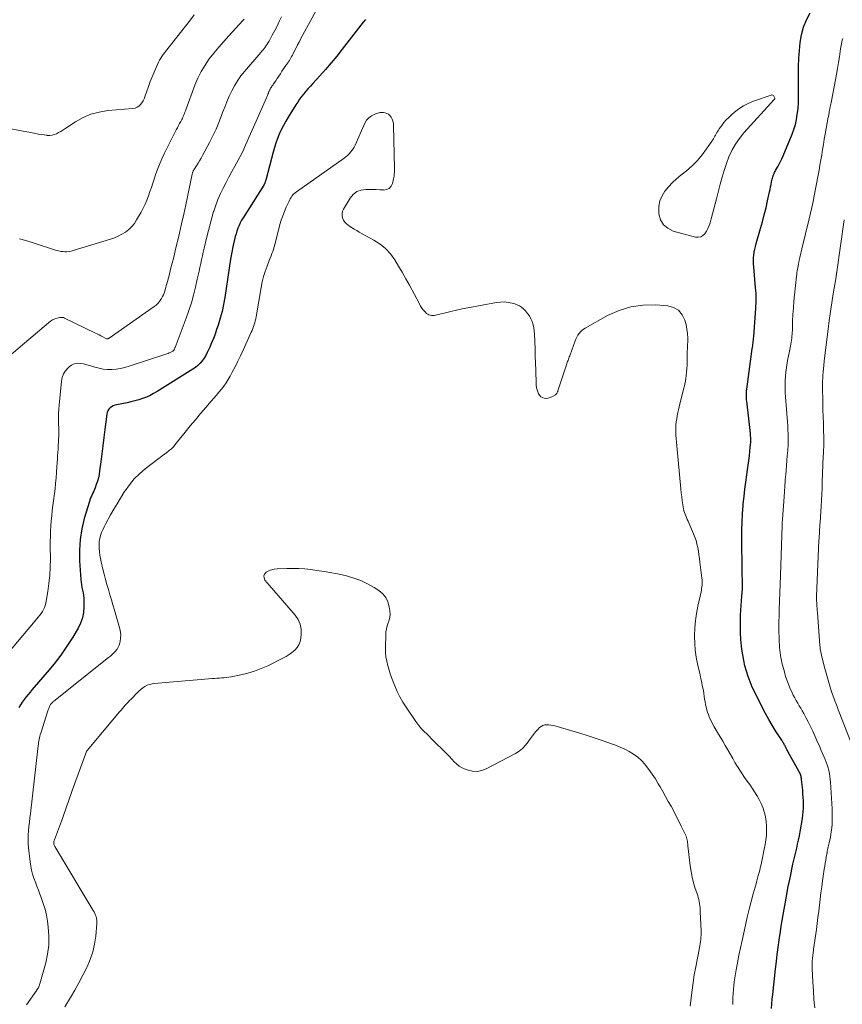
# Model space of a CAD drawing. Units: feet. Extents: x 1924998 to 1930052, y 515000 to 520000.
# Drawn here: x 1926155 to 1926328, y 516675 to 516882 of the extents above; entities that cross this region are included whole.
import ezdxf

# ---------------------------------------------------------------- set-up
doc = ezdxf.new("R2010")
doc.units = ezdxf.units.FT
doc.header["$LTSCALE"] = 100
doc.header["$MEASUREMENT"] = 0
doc.layers.add('CONTOUR INDEX', color=32, linetype='Continuous', lineweight=25)
doc.layers.add('CONTOUR INTERMEDIATE', color=40, linetype='Continuous', lineweight=15)

msp = doc.modelspace()

# ---------------------------------------------------------------- linework, layer by layer
at = {"layer": 'CONTOUR INDEX', "elevation": 700, "flags": 128}
for points in [[(1926227.66, 516882.55), (1926227.16, 516881.93), (1926226.66, 516881.3), (1926226.16, 516880.67), (1926225.67, 516880.04), (1926222.74, 516876.25), (1926221.6, 516874.82), (1926220.45, 516873.41), (1926219.25, 516872.03), (1926218.04, 516870.67), (1926216.55, 516869.04), (1926216.07, 516868.5), (1926215.59, 516867.97), (1926215.13, 516867.42), (1926214.67, 516866.87), (1926214.23, 516866.31), (1926213.8, 516865.73), (1926213.4, 516865.14), (1926213.01, 516864.54), (1926211.41, 516861.97), (1926210.9, 516861.1), (1926210.41, 516860.22), (1926209.96, 516859.32), (1926209.54, 516858.41), (1926209.16, 516857.48), (1926208.81, 516856.53), (1926208.5, 516855.58), (1926208.22, 516854.61), (1926206.67, 516848.69), (1926206.64, 516848.59), (1926206.61, 516848.48), (1926206.58, 516848.37), (1926206.55, 516848.27), (1926206.52, 516848.18), (1926206.5, 516848.12), (1926206.48, 516848.06), (1926206.46, 516848), (1926206.43, 516847.94), (1926206.42, 516847.92), (1926206.38, 516847.85), (1926206.34, 516847.78), (1926206.31, 516847.72), (1926206.27, 516847.65), (1926201.92, 516840.8), (1926201.61, 516840.27), (1926201.32, 516839.73), (1926201.06, 516839.17), (1926200.83, 516838.6), (1926200.63, 516838.02), (1926200.45, 516837.43), (1926200.28, 516836.84), (1926200.13, 516836.24), (1926199.84, 516835.05), (1926199.76, 516834.68), (1926199.68, 516834.31), (1926199.6, 516833.94), (1926199.53, 516833.56), (1926199.46, 516833.19), (1926199.39, 516832.82), (1926199.33, 516832.44), (1926199.27, 516832.07), (1926198.07, 516824.02), (1926197.81, 516822.55), (1926197.5, 516821.1), (1926197.11, 516819.66), (1926196.67, 516818.24), (1926196.34, 516817.27), (1926196.02, 516816.34), (1926195.67, 516815.42), (1926195.31, 516814.51), (1926194.93, 516813.61), (1926194.68, 516813.05), (1926194.39, 516812.44), (1926194.07, 516811.85), (1926193.71, 516811.28), (1926193.32, 516810.73), (1926192.89, 516810.22), (1926192.42, 516809.74), (1926191.9, 516809.32), (1926191.35, 516808.93), (1926183.84, 516804.26), (1926183.1, 516803.84), (1926182.35, 516803.45), (1926181.58, 516803.1), (1926180.78, 516802.8), (1926179.98, 516802.53), (1926179.16, 516802.29), (1926178.34, 516802.09), (1926177.51, 516801.9), (1926175.28, 516801.47), (1926174.92, 516801.36), (1926174.57, 516801.22), (1926174.24, 516801.03), (1926173.94, 516800.8), (1926173.69, 516800.52), (1926173.48, 516800.22), (1926173.35, 516799.88), (1926173.26, 516799.51), (1926172.86, 516796.26), (1926172.64, 516794.56), (1926172.43, 516792.86), (1926172.22, 516791.16), (1926172, 516789.47), (1926171.75, 516787.55), (1926171.64, 516786.81), (1926171.48, 516786.09), (1926171.28, 516785.38), (1926171.05, 516784.67), (1926170.81, 516784.01), (1926170.66, 516783.65), (1926170.51, 516783.28), (1926170.35, 516782.93), (1926170.18, 516782.57), (1926170.01, 516782.22), (1926169.85, 516781.86), (1926169.72, 516781.49), (1926169.6, 516781.12), (1926168.52, 516777.53), (1926168, 516775.34), (1926167.63, 516773.13), (1926167.51, 516770.9), (1926167.54, 516768.65), (1926167.81, 516764.72), (1926167.86, 516764.15), (1926167.94, 516763.59), (1926168.04, 516763.02), (1926168.16, 516762.46), (1926168.27, 516761.9), (1926168.36, 516761.34), (1926168.41, 516760.77), (1926168.43, 516760.2), (1926168.44, 516758.95), (1926168.35, 516757.78), (1926168.14, 516756.64), (1926167.75, 516755.55), (1926167.23, 516754.5), (1926166.11, 516752.61), (1926164.88, 516750.68), (1926163.59, 516748.79), (1926162.2, 516746.97), (1926160.74, 516745.2), (1926158.02, 516742.07), (1926157.58, 516741.56), (1926157.15, 516741.04), (1926156.72, 516740.52), (1926156.3, 516739.99), (1926155.9, 516739.46), (1926155.49, 516738.92), (1926155.11, 516738.37), (1926154.73, 516737.81)], [(1926313, 516674.45), (1926313.1, 516675.42), (1926313.2, 516676.39), (1926313.31, 516677.37), (1926313.91, 516682.83), (1926314.08, 516684.32), (1926314.26, 516685.82), (1926314.45, 516687.31), (1926314.65, 516688.8), (1926314.73, 516689.4), (1926314.9, 516690.59), (1926315.07, 516691.78), (1926315.26, 516692.96), (1926315.46, 516694.15), (1926315.67, 516695.33), (1926315.88, 516696.51), (1926316.1, 516697.69), (1926316.33, 516698.87), (1926316.34, 516698.93), (1926316.57, 516700.14), (1926316.82, 516701.35), (1926317.07, 516702.55), (1926317.33, 516703.76), (1926317.55, 516704.81), (1926317.74, 516705.66), (1926317.93, 516706.51), (1926318.13, 516707.36), (1926318.34, 516708.2), (1926318.53, 516709.05), (1926318.72, 516709.9), (1926318.89, 516710.76), (1926319.04, 516711.61), (1926319.52, 516714.41), (1926319.63, 516715.15), (1926319.71, 516715.89), (1926319.75, 516716.63), (1926319.76, 516717.38), (1926319.74, 516718.12), (1926319.7, 516718.87), (1926319.65, 516719.61), (1926319.59, 516720.36), (1926319.36, 516722.64), (1926319.33, 516722.85), (1926319.3, 516723.06), (1926319.25, 516723.26), (1926319.19, 516723.47), (1926319.13, 516723.67), (1926319.05, 516723.87), (1926318.96, 516724.06), (1926318.86, 516724.25), (1926316.5, 516728.53), (1926316.38, 516728.75), (1926316.26, 516728.97), (1926316.14, 516729.19), (1926316.03, 516729.41), (1926315.98, 516729.51), (1926315.89, 516729.69), (1926315.8, 516729.86), (1926315.7, 516730.03), (1926315.61, 516730.21), (1926315.51, 516730.38), (1926315.41, 516730.55), (1926315.31, 516730.71), (1926315.2, 516730.88), (1926313.91, 516732.89), (1926313.18, 516734.08), (1926312.47, 516735.27), (1926311.8, 516736.49), (1926311.15, 516737.72), (1926309.5, 516741.01), (1926309, 516742.08), (1926308.53, 516743.17), (1926308.13, 516744.28), (1926307.76, 516745.4), (1926307.46, 516746.55), (1926307.19, 516747.7), (1926306.99, 516748.86), (1926306.82, 516750.03), (1926306.75, 516750.67), (1926306.61, 516752.09), (1926306.52, 516753.52), (1926306.5, 516754.95), (1926306.51, 516756.38), (1926306.54, 516757.27), (1926306.59, 516758.26), (1926306.64, 516759.24), (1926306.71, 516760.23), (1926306.79, 516761.21), (1926306.93, 516762.73), (1926306.95, 516762.95), (1926306.96, 516763.18), (1926306.97, 516763.41), (1926306.97, 516763.64), (1926306.97, 516763.87), (1926306.96, 516764.1), (1926306.95, 516764.32), (1926306.94, 516764.55), (1926306.91, 516764.93), (1926306.89, 516765.34), (1926306.87, 516765.76), (1926306.86, 516766.17), (1926306.85, 516766.59), (1926306.78, 516773.36), (1926306.79, 516775.08), (1926306.84, 516776.81), (1926306.94, 516778.53), (1926307.07, 516780.25), (1926307.11, 516780.63), (1926307.27, 516782.15), (1926307.44, 516783.68), (1926307.64, 516785.19), (1926307.85, 516786.71), (1926308.01, 516787.76), (1926308.15, 516788.75), (1926308.28, 516789.75), (1926308.4, 516790.74), (1926308.5, 516791.74), (1926308.64, 516793.18), (1926308.66, 516793.46), (1926308.67, 516793.74), (1926308.68, 516794.03), (1926308.67, 516794.31), (1926308.66, 516794.59), (1926308.64, 516794.87), (1926308.62, 516795.15), (1926308.59, 516795.43), (1926307.83, 516802.22), (1926307.8, 516802.53), (1926307.78, 516802.85), (1926307.77, 516803.16), (1926307.76, 516803.47), (1926307.77, 516803.78), (1926307.79, 516804.1), (1926307.81, 516804.41), (1926307.85, 516804.72), (1926309, 516813.25), (1926309.04, 516813.56), (1926309.08, 516813.88), (1926309.12, 516814.19), (1926309.17, 516814.51), (1926309.2, 516814.82), (1926309.24, 516815.14), (1926309.27, 516815.45), (1926309.29, 516815.77), (1926309.67, 516820.79), (1926309.69, 516821.11), (1926309.71, 516821.43), (1926309.73, 516821.74), (1926309.75, 516822.06), (1926309.77, 516822.37), (1926309.79, 516822.69), (1926309.8, 516823.01), (1926309.8, 516823.32), (1926309.8, 516823.82), (1926309.79, 516824.38), (1926309.78, 516824.94), (1926309.74, 516825.51), (1926309.7, 516826.07), (1926309.31, 516830.49), (1926309.27, 516831.11), (1926309.26, 516831.73), (1926309.28, 516832.35), (1926309.33, 516832.96), (1926309.42, 516833.58), (1926309.52, 516834.19), (1926309.66, 516834.79), (1926309.82, 516835.39), (1926310.73, 516838.53), (1926311.14, 516839.97), (1926311.52, 516841.43), (1926311.88, 516842.89), (1926312.21, 516844.36), (1926312.62, 516846.25), (1926312.74, 516846.78), (1926312.85, 516847.3), (1926312.95, 516847.83), (1926313.06, 516848.35), (1926313.17, 516848.91), (1926313.22, 516849.15), (1926313.29, 516849.4), (1926313.37, 516849.64), (1926313.46, 516849.87), (1926313.56, 516850.1), (1926313.67, 516850.33), (1926313.79, 516850.55), (1926313.91, 516850.78), (1926314.32, 516851.47), (1926314.64, 516852.05), (1926314.94, 516852.63), (1926315.22, 516853.22), (1926315.49, 516853.83), (1926317.37, 516858.39), (1926317.74, 516859.4), (1926318.05, 516860.41), (1926318.28, 516861.46), (1926318.45, 516862.51), (1926318.61, 516863.76), (1926318.65, 516864.2), (1926318.69, 516864.65), (1926318.7, 516865.09), (1926318.7, 516865.54), (1926318.7, 516865.98), (1926318.69, 516866.43), (1926318.69, 516866.88), (1926318.69, 516867.33), (1926318.7, 516870.94), (1926318.73, 516872.62), (1926318.8, 516874.31), (1926318.91, 516875.99), (1926319.06, 516877.67), (1926319.35, 516879.31), (1926319.77, 516880.91), (1926320.39, 516882.44), (1926321.15, 516883.92)]]:
    msp.add_lwpolyline(points, dxfattribs=at)
at = {"layer": 'CONTOUR INTERMEDIATE', "flags": 128}
for points, elevation in [([(1926217.28, 516884.43), (1926214.02, 516878.39), (1926213.7, 516877.78), (1926213.38, 516877.17), (1926213.07, 516876.56), (1926212.76, 516875.95), (1926212.43, 516875.3), (1926212.28, 516875.01), (1926212.13, 516874.73), (1926211.97, 516874.45), (1926211.81, 516874.18), (1926211.65, 516873.91), (1926211.56, 516873.77), (1926211.47, 516873.63), (1926211.38, 516873.49), (1926211.28, 516873.36), (1926211.18, 516873.22), (1926211.09, 516873.09), (1926210.99, 516872.95), (1926210.9, 516872.81), (1926210.1, 516871.62), (1926209.76, 516871.12), (1926209.43, 516870.62), (1926209.1, 516870.13), (1926208.77, 516869.63), (1926208.34, 516868.98), (1926208.23, 516868.8), (1926208.11, 516868.63), (1926207.99, 516868.46), (1926207.88, 516868.29), (1926207.77, 516868.14), (1926207.7, 516868.05), (1926207.64, 516867.95), (1926207.59, 516867.85), (1926207.54, 516867.75), (1926207.49, 516867.65), (1926207.45, 516867.55), (1926207.4, 516867.44), (1926207.36, 516867.34), (1926207.24, 516867.04), (1926207.14, 516866.78), (1926207.04, 516866.53), (1926206.93, 516866.27), (1926206.82, 516866.02), (1926203.83, 516859.26), (1926203.48, 516858.46), (1926203.13, 516857.66), (1926202.78, 516856.86), (1926202.43, 516856.05), (1926202.08, 516855.25), (1926201.7, 516854.46), (1926201.3, 516853.68), (1926200.89, 516852.91), (1926200.21, 516851.69), (1926199.58, 516850.53), (1926198.95, 516849.38), (1926198.33, 516848.22), (1926197.72, 516847.06), (1926197.14, 516845.88), (1926196.61, 516844.68), (1926196.16, 516843.45), (1926195.75, 516842.21), (1926195.72, 516842.11), (1926195.34, 516840.79), (1926194.97, 516839.48), (1926194.63, 516838.15), (1926194.31, 516836.83), (1926193.73, 516834.39), (1926193.54, 516833.59), (1926193.36, 516832.78), (1926193.18, 516831.97), (1926193, 516831.16), (1926192.83, 516830.35), (1926192.65, 516829.54), (1926192.47, 516828.73), (1926192.29, 516827.92), (1926191.9, 516826.21), (1926191.5, 516824.56), (1926191.04, 516822.92), (1926190.52, 516821.3), (1926189.95, 516819.69), (1926187.62, 516813.52), (1926187.59, 516813.44), (1926187.56, 516813.35), (1926187.53, 516813.27), (1926187.49, 516813.19), (1926187.47, 516813.14), (1926187.44, 516813.09), (1926187.41, 516813.03), (1926187.38, 516812.98), (1926187.35, 516812.93), (1926187.31, 516812.88), (1926187.27, 516812.84), (1926187.22, 516812.8), (1926187.17, 516812.77), (1926186.83, 516812.58), (1926186.61, 516812.47), (1926186.38, 516812.36), (1926186.14, 516812.26), (1926185.9, 516812.18), (1926177.94, 516809.56), (1926177.06, 516809.31), (1926176.17, 516809.1), (1926175.26, 516808.97), (1926174.35, 516808.89), (1926173.43, 516808.89), (1926172.53, 516808.97), (1926171.65, 516809.14), (1926170.77, 516809.37), (1926170.33, 516809.52), (1926169.68, 516809.72), (1926169.02, 516809.9), (1926168.35, 516810.05), (1926167.68, 516810.17), (1926167.04, 516810.19), (1926166.43, 516810.09), (1926165.86, 516809.83), (1926165.34, 516809.45), (1926165.12, 516809.24), (1926164.59, 516808.63), (1926164.17, 516807.96), (1926163.9, 516807.22), (1926163.74, 516806.42), (1926163.24, 516801.41), (1926163.17, 516800.53), (1926163.12, 516799.64), (1926163.11, 516798.76), (1926163.12, 516797.87), (1926163.13, 516797.35), (1926163.15, 516796.72), (1926163.15, 516796.1), (1926163.15, 516795.47), (1926163.14, 516794.85), (1926163.12, 516794.22), (1926163.09, 516793.6), (1926163.06, 516792.98), (1926163.02, 516792.35), (1926163.01, 516792.16), (1926162.96, 516791.44), (1926162.92, 516790.72), (1926162.88, 516790), (1926162.83, 516789.28), (1926162.78, 516788.4), (1926162.71, 516787.24), (1926162.62, 516786.08), (1926162.5, 516784.92), (1926162.37, 516783.77), (1926161.93, 516780.26), (1926161.8, 516779.19), (1926161.69, 516778.11), (1926161.59, 516777.04), (1926161.5, 516775.97), (1926161.44, 516774.89), (1926161.39, 516773.82), (1926161.37, 516772.74), (1926161.36, 516771.66), (1926161.39, 516769.05), (1926161.36, 516767.33), (1926161.27, 516765.61), (1926161.09, 516763.89), (1926160.85, 516762.19), (1926160.44, 516759.74), (1926160.33, 516759.27), (1926160.18, 516758.82), (1926159.98, 516758.39), (1926159.73, 516757.98), (1926159.45, 516757.58), (1926159.16, 516757.19), (1926158.86, 516756.81), (1926158.55, 516756.43), (1926151.53, 516748.09)], 704), ([(1926191.62, 516883.47), (1926190.83, 516882.45), (1926185.13, 516875.15), (1926184.85, 516874.77), (1926184.6, 516874.38), (1926184.37, 516873.96), (1926184.16, 516873.54), (1926183.24, 516871.46), (1926182.82, 516870.46), (1926182.41, 516869.45), (1926182.03, 516868.44), (1926181.66, 516867.41), (1926181.27, 516866.27), (1926181.09, 516865.83), (1926180.88, 516865.4), (1926180.62, 516865), (1926180.33, 516864.62), (1926179.99, 516864.3), (1926179.61, 516864.05), (1926179.19, 516863.89), (1926178.74, 516863.8), (1926173.46, 516863.34), (1926171.66, 516863.04), (1926169.92, 516862.58), (1926168.26, 516861.87), (1926166.67, 516860.98), (1926164.42, 516859.51), (1926163.99, 516859.24), (1926163.56, 516858.98), (1926163.12, 516858.72), (1926162.67, 516858.48), (1926162.21, 516858.3), (1926161.74, 516858.17), (1926161.25, 516858.13), (1926160.75, 516858.15), (1926160.63, 516858.17), (1926160.06, 516858.25), (1926159.49, 516858.33), (1926158.93, 516858.43), (1926158.37, 516858.53), (1926151.18, 516859.87)], 716), ([(1926210.01, 516883.11), (1926209.54, 516882.13), (1926209.06, 516881.15), (1926208.56, 516880.19), (1926208.06, 516879.23), (1926207.39, 516877.97), (1926207.2, 516877.65), (1926207.01, 516877.33), (1926206.8, 516877.02), (1926206.59, 516876.72), (1926206.36, 516876.42), (1926206.13, 516876.13), (1926205.89, 516875.84), (1926205.65, 516875.56), (1926202.22, 516871.61), (1926201.45, 516870.64), (1926200.74, 516869.64), (1926200.11, 516868.59), (1926199.53, 516867.49), (1926199.01, 516866.37), (1926198.52, 516865.23), (1926198.05, 516864.09), (1926197.61, 516862.93), (1926197.4, 516862.33), (1926196.83, 516860.88), (1926196.23, 516859.45), (1926195.56, 516858.04), (1926194.85, 516856.65), (1926193.38, 516853.92), (1926193.07, 516853.36), (1926192.76, 516852.81), (1926192.44, 516852.27), (1926192.1, 516851.73), (1926191.56, 516850.87), (1926191.5, 516850.77), (1926191.44, 516850.66), (1926191.39, 516850.54), (1926191.34, 516850.43), (1926191.3, 516850.31), (1926191.26, 516850.19), (1926191.23, 516850.07), (1926191.2, 516849.95), (1926190.29, 516845.53), (1926189.87, 516843.53), (1926189.43, 516841.54), (1926188.98, 516839.55), (1926188.52, 516837.56), (1926187.64, 516833.83), (1926187.33, 516832.54), (1926187.01, 516831.25), (1926186.68, 516829.97), (1926186.35, 516828.69), (1926185.88, 516826.93), (1926185.77, 516826.53), (1926185.66, 516826.14), (1926185.55, 516825.74), (1926185.44, 516825.34), (1926185.31, 516824.95), (1926185.16, 516824.57), (1926184.98, 516824.21), (1926184.78, 516823.85), (1926184.65, 516823.64), (1926184.34, 516823.2), (1926184.01, 516822.8), (1926183.62, 516822.44), (1926183.21, 516822.11), (1926173.74, 516815.5), (1926173.68, 516815.47), (1926173.62, 516815.43), (1926173.56, 516815.4), (1926173.5, 516815.37), (1926173.38, 516815.32), (1926173.29, 516815.32), (1926173.21, 516815.34), (1926172.43, 516815.76), (1926172.03, 516815.96), (1926171.64, 516816.17), (1926171.25, 516816.37), (1926170.85, 516816.56), (1926164.38, 516819.72), (1926164.14, 516819.8), (1926163.9, 516819.85), (1926163.66, 516819.85), (1926163.41, 516819.82), (1926162.85, 516819.69), (1926162.34, 516819.53), (1926161.85, 516819.32), (1926161.4, 516819.05), (1926160.97, 516818.73), (1926152.73, 516811.69)], 708), ([(1926202.12, 516882.62), (1926201.84, 516882.3), (1926198.89, 516879.08), (1926197.84, 516877.9), (1926196.8, 516876.69), (1926195.8, 516875.46), (1926194.82, 516874.21), (1926193.92, 516872.91), (1926193.11, 516871.56), (1926192.41, 516870.15), (1926191.79, 516868.69), (1926189.88, 516863.55), (1926189.78, 516863.28), (1926189.69, 516863.02), (1926189.59, 516862.75), (1926189.49, 516862.48), (1926189.39, 516862.22), (1926189.28, 516861.96), (1926189.16, 516861.71), (1926189.03, 516861.46), (1926188.81, 516861.08), (1926188.57, 516860.64), (1926188.33, 516860.21), (1926188.1, 516859.76), (1926187.87, 516859.32), (1926185.39, 516854.37), (1926184.84, 516853.21), (1926184.32, 516852.03), (1926183.87, 516850.84), (1926183.44, 516849.63), (1926183.23, 516848.96), (1926182.94, 516848.07), (1926182.64, 516847.18), (1926182.34, 516846.3), (1926182.03, 516845.41), (1926181.7, 516844.54), (1926181.33, 516843.68), (1926180.92, 516842.84), (1926180.48, 516842.01), (1926179.53, 516840.36), (1926179.05, 516839.63), (1926178.51, 516838.95), (1926177.88, 516838.36), (1926177.2, 516837.81), (1926176.45, 516837.35), (1926175.68, 516836.93), (1926174.88, 516836.59), (1926174.05, 516836.29), (1926166.2, 516833.91), (1926165.77, 516833.8), (1926165.33, 516833.71), (1926164.89, 516833.67), (1926164.45, 516833.65), (1926164, 516833.68), (1926163.56, 516833.73), (1926163.13, 516833.82), (1926162.7, 516833.94), (1926157.58, 516835.64), (1926156.25, 516836.04), (1926154.91, 516836.4)], 712), ([(1926322.16, 516674.58), (1926321.97, 516676.38), (1926321.84, 516678.18), (1926321.73, 516679.99), (1926321.6, 516682.84), (1926321.59, 516683.22), (1926321.59, 516683.6), (1926321.6, 516683.99), (1926321.61, 516684.37), (1926321.62, 516684.54), (1926321.65, 516684.84), (1926321.67, 516685.14), (1926321.7, 516685.44), (1926321.74, 516685.74), (1926321.78, 516686.04), (1926321.82, 516686.33), (1926321.86, 516686.63), (1926321.9, 516686.93), (1926322.47, 516691.07), (1926322.64, 516692.35), (1926322.81, 516693.63), (1926322.97, 516694.92), (1926323.13, 516696.2), (1926323.28, 516697.48), (1926323.44, 516698.77), (1926323.61, 516700.05), (1926323.79, 516701.33), (1926324.13, 516703.76), (1926324.23, 516704.4), (1926324.32, 516705.03), (1926324.43, 516705.66), (1926324.54, 516706.29), (1926324.66, 516706.95), (1926324.71, 516707.25), (1926324.77, 516707.55), (1926324.83, 516707.85), (1926324.9, 516708.15), (1926324.96, 516708.45), (1926325.03, 516708.75), (1926325.09, 516709.04), (1926325.16, 516709.34), (1926325.34, 516710.23), (1926325.48, 516710.97), (1926325.6, 516711.72), (1926325.69, 516712.47), (1926325.76, 516713.23), (1926325.76, 516713.29), (1926325.8, 516714.08), (1926325.82, 516714.87), (1926325.81, 516715.66), (1926325.78, 516716.45), (1926325.44, 516722.05), (1926325.39, 516722.67), (1926325.31, 516723.28), (1926325.21, 516723.89), (1926325.08, 516724.5), (1926324.93, 516725.1), (1926324.75, 516725.69), (1926324.54, 516726.28), (1926324.32, 516726.86), (1926324.13, 516727.31), (1926323.79, 516728.1), (1926323.44, 516728.9), (1926323.1, 516729.69), (1926322.74, 516730.49), (1926322.15, 516731.8), (1926321.7, 516732.78), (1926321.23, 516733.76), (1926320.74, 516734.74), (1926320.24, 516735.7), (1926319.81, 516736.49), (1926319.51, 516737.05), (1926319.2, 516737.61), (1926318.88, 516738.16), (1926318.55, 516738.71), (1926318.22, 516739.25), (1926317.91, 516739.81), (1926317.62, 516740.38), (1926317.35, 516740.95), (1926317.05, 516741.58), (1926316.66, 516742.48), (1926316.31, 516743.39), (1926316, 516744.33), (1926315.74, 516745.27), (1926315.24, 516747.2), (1926315.12, 516747.73), (1926315.01, 516748.26), (1926314.92, 516748.79), (1926314.84, 516749.33), (1926314.78, 516749.87), (1926314.73, 516750.41), (1926314.69, 516750.96), (1926314.67, 516751.5), (1926314.63, 516752.61), (1926314.61, 516753.7), (1926314.6, 516754.8), (1926314.61, 516755.9), (1926314.63, 516757), (1926314.67, 516758.38), (1926314.72, 516760.17), (1926314.78, 516761.95), (1926314.84, 516763.74), (1926314.9, 516765.53), (1926315.28, 516776.15), (1926315.28, 516776.23), (1926315.28, 516776.31), (1926315.28, 516776.39), (1926315.29, 516776.46), (1926315.29, 516776.54), (1926315.29, 516776.62), (1926315.3, 516776.7), (1926315.3, 516776.78), (1926315.31, 516776.89), (1926315.32, 516777.02), (1926315.32, 516777.16), (1926315.33, 516777.29), (1926315.34, 516777.42), (1926315.67, 516782.12), (1926315.74, 516783.22), (1926315.83, 516784.32), (1926315.91, 516785.41), (1926316, 516786.51), (1926316.02, 516786.69), (1926316.1, 516787.7), (1926316.19, 516788.7), (1926316.28, 516789.71), (1926316.36, 516790.71), (1926316.46, 516791.84), (1926316.49, 516792.28), (1926316.52, 516792.72), (1926316.54, 516793.16), (1926316.56, 516793.6), (1926316.56, 516794.04), (1926316.56, 516794.48), (1926316.55, 516794.92), (1926316.53, 516795.37), (1926316.49, 516796.19), (1926316.44, 516797.04), (1926316.39, 516797.9), (1926316.32, 516798.75), (1926316.25, 516799.6), (1926316.09, 516801.37), (1926316.02, 516802.24), (1926315.96, 516803.11), (1926315.92, 516803.98), (1926315.89, 516804.85), (1926315.89, 516805.73), (1926315.91, 516806.6), (1926315.98, 516807.47), (1926316.07, 516808.33), (1926316.13, 516808.83), (1926316.27, 516809.8), (1926316.42, 516810.77), (1926316.6, 516811.74), (1926316.8, 516812.71), (1926317.04, 516813.82), (1926317.12, 516814.23), (1926317.19, 516814.64), (1926317.25, 516815.05), (1926317.3, 516815.46), (1926317.34, 516815.87), (1926317.37, 516816.29), (1926317.4, 516816.7), (1926317.42, 516817.12), (1926317.48, 516819.07), (1926317.55, 516820.46), (1926317.63, 516821.85), (1926317.74, 516823.24), (1926317.88, 516824.63), (1926318.3, 516828.51), (1926318.35, 516828.88), (1926318.39, 516829.25), (1926318.44, 516829.62), (1926318.5, 516829.98), (1926318.56, 516830.35), (1926318.63, 516830.72), (1926318.7, 516831.08), (1926318.78, 516831.44), (1926318.88, 516831.9), (1926319.01, 516832.48), (1926319.15, 516833.07), (1926319.29, 516833.66), (1926319.43, 516834.25), (1926320.97, 516840.56), (1926321.26, 516841.77), (1926321.53, 516842.99), (1926321.79, 516844.21), (1926322.03, 516845.44), (1926322.84, 516849.74), (1926323.04, 516850.82), (1926323.23, 516851.9), (1926323.41, 516852.98), (1926323.59, 516854.07), (1926323.77, 516855.15), (1926323.95, 516856.23), (1926324.13, 516857.31), (1926324.32, 516858.4), (1926324.75, 516860.78), (1926324.83, 516861.23), (1926324.91, 516861.68), (1926325, 516862.13), (1926325.08, 516862.58), (1926325.13, 516862.84), (1926325.19, 516863.16), (1926325.25, 516863.48), (1926325.31, 516863.81), (1926325.38, 516864.13), (1926325.44, 516864.45), (1926325.5, 516864.77), (1926325.57, 516865.09), (1926325.63, 516865.42), (1926326.5, 516869.83), (1926326.73, 516871.03), (1926326.94, 516872.23), (1926327.13, 516873.44), (1926327.31, 516874.65), (1926327.53, 516876.34), (1926327.59, 516876.71), (1926327.65, 516877.07), (1926327.72, 516877.43), (1926327.8, 516877.79), (1926327.89, 516878.15), (1926328.01, 516878.49)], 704), ([(1926304.9, 516675.3), (1926304.9, 516675.91), (1926304.92, 516676.75), (1926304.96, 516677.59), (1926305.02, 516678.43), (1926305.09, 516679.27), (1926305.19, 516680.1), (1926305.3, 516680.93), (1926305.44, 516681.76), (1926305.59, 516682.59), (1926305.87, 516684.08), (1926306.18, 516685.65), (1926306.5, 516687.22), (1926306.84, 516688.79), (1926307.19, 516690.35), (1926307.57, 516692.02), (1926307.95, 516693.67), (1926308.35, 516695.32), (1926308.78, 516696.96), (1926309.21, 516698.6), (1926309.78, 516700.69), (1926309.94, 516701.28), (1926310.1, 516701.87), (1926310.26, 516702.47), (1926310.41, 516703.06), (1926310.62, 516703.86), (1926310.66, 516704.06), (1926310.71, 516704.25), (1926310.76, 516704.44), (1926310.81, 516704.64), (1926310.85, 516704.83), (1926310.9, 516705.03), (1926310.94, 516705.22), (1926310.98, 516705.42), (1926311.52, 516707.98), (1926311.7, 516708.94), (1926311.85, 516709.91), (1926311.95, 516710.88), (1926312.01, 516711.86), (1926312, 516712.83), (1926311.93, 516713.79), (1926311.77, 516714.75), (1926311.54, 516715.69), (1926311.5, 516715.83), (1926311.2, 516716.72), (1926310.85, 516717.58), (1926310.44, 516718.41), (1926309.99, 516719.23), (1926309.97, 516719.26), (1926309.48, 516720.04), (1926308.97, 516720.81), (1926308.45, 516721.56), (1926307.91, 516722.31), (1926307.37, 516723.06), (1926306.85, 516723.82), (1926306.35, 516724.59), (1926305.86, 516725.37), (1926305.84, 516725.42), (1926305.35, 516726.24), (1926304.87, 516727.06), (1926304.39, 516727.88), (1926303.92, 516728.7), (1926303.82, 516728.89), (1926303.29, 516729.81), (1926302.77, 516730.72), (1926302.23, 516731.63), (1926301.69, 516732.54), (1926301.01, 516733.69), (1926300.65, 516734.32), (1926300.33, 516734.96), (1926300.03, 516735.62), (1926299.77, 516736.28), (1926299.54, 516736.97), (1926299.34, 516737.66), (1926299.19, 516738.36), (1926299.06, 516739.07), (1926299.04, 516739.24), (1926298.91, 516740.04), (1926298.78, 516740.84), (1926298.63, 516741.64), (1926298.47, 516742.43), (1926298.46, 516742.5), (1926298.29, 516743.32), (1926298.11, 516744.15), (1926297.93, 516744.97), (1926297.75, 516745.8), (1926297.49, 516746.98), (1926297.22, 516748.4), (1926297.01, 516749.82), (1926296.9, 516751.26), (1926296.85, 516752.7), (1926296.85, 516752.94), (1926296.9, 516754.5), (1926297.02, 516756.05), (1926297.24, 516757.59), (1926297.53, 516759.12), (1926298.21, 516762.1), (1926298.28, 516762.45), (1926298.34, 516762.81), (1926298.39, 516763.17), (1926298.42, 516763.54), (1926298.44, 516763.9), (1926298.44, 516764.27), (1926298.43, 516764.63), (1926298.39, 516764.99), (1926297.99, 516768.36), (1926297.89, 516769.13), (1926297.78, 516769.89), (1926297.66, 516770.65), (1926297.53, 516771.41), (1926297.36, 516772.16), (1926297.17, 516772.9), (1926296.92, 516773.63), (1926296.64, 516774.35), (1926295.65, 516776.65), (1926295.49, 516777.01), (1926295.33, 516777.36), (1926295.17, 516777.72), (1926295, 516778.07), (1926294.85, 516778.43), (1926294.72, 516778.79), (1926294.62, 516779.16), (1926294.54, 516779.54), (1926294.4, 516780.43), (1926294.27, 516781.26), (1926294.16, 516782.08), (1926294.06, 516782.92), (1926293.97, 516783.75), (1926293.1, 516792.85), (1926293.04, 516793.58), (1926292.99, 516794.32), (1926292.95, 516795.06), (1926292.92, 516795.8), (1926292.92, 516795.99), (1926292.92, 516796.63), (1926292.95, 516797.27), (1926293.01, 516797.91), (1926293.1, 516798.54), (1926293.22, 516799.17), (1926293.34, 516799.81), (1926293.48, 516800.43), (1926293.63, 516801.06), (1926294.55, 516804.73), (1926294.72, 516805.45), (1926294.87, 516806.17), (1926294.99, 516806.9), (1926295.1, 516807.63), (1926295.18, 516808.36), (1926295.25, 516809.09), (1926295.28, 516809.83), (1926295.29, 516810.57), (1926295.29, 516810.85), (1926295.29, 516811.72), (1926295.31, 516812.6), (1926295.35, 516813.48), (1926295.4, 516814.35), (1926295.41, 516814.53), (1926295.43, 516815.49), (1926295.39, 516816.45), (1926295.25, 516817.39), (1926295.06, 516818.33), (1926294.81, 516819.26), (1926294.25, 516820.42), (1926293.49, 516821.35), (1926292.44, 516821.93), (1926291.2, 516822.28), (1926288.68, 516822.46), (1926286.04, 516822.43), (1926283.46, 516822.09), (1926280.98, 516821.31), (1926278.56, 516820.23), (1926273.88, 516817.61), (1926273.51, 516817.37), (1926273.16, 516817.1), (1926272.86, 516816.79), (1926272.58, 516816.45), (1926272.33, 516816.08), (1926272.11, 516815.7), (1926271.92, 516815.3), (1926271.75, 516814.89), (1926270.7, 516811.99), (1926270.61, 516811.76), (1926270.52, 516811.52), (1926270.44, 516811.28), (1926270.35, 516811.05), (1926270.26, 516810.81), (1926270.17, 516810.57), (1926270.09, 516810.34), (1926270.01, 516810.1), (1926268.11, 516804.4), (1926268.07, 516804.28), (1926268.02, 516804.16), (1926267.97, 516804.04), (1926267.92, 516803.92), (1926267.86, 516803.82), (1926267.78, 516803.72), (1926267.69, 516803.64), (1926267.59, 516803.57), (1926266.83, 516803.13), (1926266.45, 516802.97), (1926266.07, 516802.85), (1926265.67, 516802.82), (1926265.26, 516802.85), (1926264.88, 516802.97), (1926264.55, 516803.15), (1926264.29, 516803.42), (1926264.07, 516803.75), (1926263.88, 516804.16), (1926263.8, 516804.37), (1926263.73, 516804.58), (1926263.67, 516804.8), (1926263.63, 516805.01), (1926263.61, 516805.24), (1926263.58, 516805.46), (1926263.57, 516805.68), (1926263.56, 516805.9), (1926263.46, 516808.74), (1926263.41, 516810.23), (1926263.36, 516811.72), (1926263.31, 516813.21), (1926263.26, 516814.7), (1926263.2, 516816.33), (1926263.15, 516817), (1926263.06, 516817.66), (1926262.9, 516818.31), (1926262.71, 516818.96), (1926262.45, 516819.57), (1926262.14, 516820.16), (1926261.75, 516820.69), (1926261.31, 516821.2), (1926260.85, 516821.66), (1926260.46, 516821.99), (1926260.03, 516822.28), (1926259.57, 516822.51), (1926259.08, 516822.68), (1926258.48, 516822.84), (1926257.67, 516823), (1926256.85, 516823.09), (1926256.03, 516823.07), (1926255.2, 516822.98), (1926249.16, 516821.87), (1926247.98, 516821.64), (1926246.8, 516821.4), (1926245.62, 516821.12), (1926244.45, 516820.84), (1926242.68, 516820.38), (1926242.39, 516820.32), (1926242.11, 516820.28), (1926241.81, 516820.26), (1926241.52, 516820.25), (1926241.24, 516820.29), (1926240.98, 516820.37), (1926240.74, 516820.51), (1926240.52, 516820.69), (1926240.2, 516821.02), (1926239.85, 516821.4), (1926239.53, 516821.81), (1926239.24, 516822.24), (1926238.98, 516822.69), (1926236.9, 516826.62), (1926236.16, 516827.98), (1926235.4, 516829.33), (1926234.61, 516830.66), (1926233.8, 516831.98), (1926232.89, 516833.2), (1926231.88, 516834.31), (1926230.71, 516835.26), (1926229.44, 516836.09), (1926226.36, 516837.79), (1926225.81, 516838.1), (1926225.27, 516838.42), (1926224.74, 516838.75), (1926224.21, 516839.1), (1926224.03, 516839.22), (1926223.64, 516839.54), (1926223.3, 516839.9), (1926223.04, 516840.32), (1926222.82, 516840.78), (1926222.73, 516841.27), (1926222.72, 516841.74), (1926222.83, 516842.2), (1926223.03, 516842.65), (1926224.44, 516844.96), (1926225.09, 516845.71), (1926225.84, 516846.3), (1926226.74, 516846.63), (1926227.73, 516846.79), (1926228.33, 516846.79), (1926229.11, 516846.78), (1926229.88, 516846.75), (1926230.66, 516846.71), (1926231.44, 516846.66), (1926231.45, 516846.65), (1926232.1, 516846.75), (1926232.65, 516846.99), (1926233.04, 516847.44), (1926233.33, 516848.03), (1926233.56, 516848.99), (1926233.61, 516849.26), (1926233.66, 516849.53), (1926233.7, 516849.8), (1926233.72, 516850.08), (1926233.74, 516850.35), (1926233.75, 516850.63), (1926233.75, 516850.91), (1926233.75, 516851.18), (1926233.58, 516860.23), (1926233.53, 516860.68), (1926233.44, 516861.12), (1926233.28, 516861.53), (1926233.07, 516861.94), (1926233.01, 516862.04), (1926232.77, 516862.34), (1926232.5, 516862.59), (1926232.17, 516862.77), (1926231.81, 516862.9), (1926231.43, 516862.96), (1926231.04, 516862.97), (1926230.66, 516862.92), (1926230.28, 516862.83), (1926229.59, 516862.59), (1926228.93, 516862.27), (1926228.36, 516861.86), (1926227.9, 516861.33), (1926227.53, 516860.7), (1926225.51, 516856.09), (1926225.31, 516855.69), (1926225.08, 516855.29), (1926224.81, 516854.93), (1926224.52, 516854.58), (1926224.19, 516854.25), (1926223.86, 516853.94), (1926223.5, 516853.65), (1926223.14, 516853.37), (1926213.13, 516846.29), (1926212.87, 516846.08), (1926212.62, 516845.86), (1926212.4, 516845.61), (1926212.19, 516845.34), (1926212.01, 516845.06), (1926211.83, 516844.77), (1926211.67, 516844.48), (1926211.52, 516844.17), (1926210.98, 516843.02), (1926210.6, 516842.13), (1926210.25, 516841.23), (1926209.95, 516840.3), (1926209.68, 516839.37), (1926208.75, 516835.65), (1926208.62, 516835.16), (1926208.48, 516834.68), (1926208.32, 516834.2), (1926208.16, 516833.73), (1926207.98, 516833.26), (1926207.8, 516832.79), (1926207.62, 516832.32), (1926207.43, 516831.85), (1926206.95, 516830.62), (1926206.56, 516829.53), (1926206.21, 516828.43), (1926205.93, 516827.31), (1926205.7, 516826.17), (1926204.65, 516819.99), (1926204.57, 516819.56), (1926204.48, 516819.14), (1926204.37, 516818.73), (1926204.25, 516818.32), (1926204.12, 516817.91), (1926203.97, 516817.5), (1926203.81, 516817.11), (1926203.64, 516816.71), (1926201.92, 516812.94), (1926201.37, 516811.77), (1926200.82, 516810.61), (1926200.23, 516809.46), (1926199.64, 516808.32), (1926199.21, 516807.51), (1926198.8, 516806.79), (1926198.36, 516806.09), (1926197.88, 516805.41), (1926197.38, 516804.76), (1926196.85, 516804.12), (1926196.32, 516803.48), (1926195.78, 516802.85), (1926195.24, 516802.22), (1926194.09, 516800.91), (1926192.98, 516799.62), (1926191.88, 516798.32), (1926190.8, 516797.01), (1926189.73, 516795.68), (1926187.66, 516793.1), (1926187.26, 516792.64), (1926186.85, 516792.22), (1926186.39, 516791.83), (1926185.91, 516791.46), (1926185.42, 516791.11), (1926184.93, 516790.76), (1926184.45, 516790.4), (1926183.97, 516790.03), (1926181.35, 516788), (1926180.15, 516786.97), (1926179.03, 516785.87), (1926178.03, 516784.65), (1926177.11, 516783.37), (1926176.87, 516783), (1926176.14, 516781.84), (1926175.42, 516780.66), (1926174.73, 516779.47), (1926174.05, 516778.28), (1926172.99, 516776.36), (1926172.69, 516775.77), (1926172.41, 516775.18), (1926172.17, 516774.58), (1926171.95, 516773.96), (1926171.79, 516773.33), (1926171.67, 516772.69), (1926171.63, 516772.05), (1926171.64, 516771.4), (1926171.64, 516771.28), (1926171.71, 516770.56), (1926171.8, 516769.85), (1926171.92, 516769.15), (1926172.07, 516768.45), (1926172.43, 516766.91), (1926172.7, 516765.82), (1926172.98, 516764.73), (1926173.28, 516763.65), (1926173.59, 516762.57), (1926173.91, 516761.5), (1926174.23, 516760.42), (1926174.54, 516759.35), (1926174.85, 516758.27), (1926175.99, 516754.31), (1926176.12, 516753.66), (1926176.19, 516753.01), (1926176.16, 516752.36), (1926176.07, 516751.7), (1926176, 516751.36), (1926175.85, 516750.89), (1926175.66, 516750.45), (1926175.41, 516750.04), (1926175.1, 516749.65), (1926174.75, 516749.29), (1926174.4, 516748.94), (1926174.02, 516748.61), (1926173.64, 516748.29), (1926162.14, 516739.12), (1926162.01, 516739.01), (1926161.88, 516738.9), (1926161.76, 516738.78), (1926161.65, 516738.66), (1926161.44, 516738.43), (1926161.22, 516737.98), (1926161.13, 516737.76), (1926161.04, 516737.55), (1926160.95, 516737.32), (1926160.88, 516737.1), (1926159.36, 516732.37), (1926159.26, 516732.05), (1926159.17, 516731.72), (1926159.1, 516731.4), (1926159.03, 516731.07), (1926158.97, 516730.73), (1926158.92, 516730.4), (1926158.88, 516730.07), (1926158.84, 516729.73), (1926157.19, 516715.45), (1926157.09, 516714.55), (1926156.99, 516713.65), (1926156.89, 516712.76), (1926156.8, 516711.86), (1926156.73, 516710.96), (1926156.71, 516710.06), (1926156.74, 516709.16), (1926156.81, 516708.26), (1926157.14, 516705.29), (1926157.26, 516704.41), (1926157.43, 516703.55), (1926157.66, 516702.69), (1926157.94, 516701.85), (1926158.24, 516701.02), (1926158.55, 516700.19), (1926158.87, 516699.36), (1926159.19, 516698.53), (1926159.48, 516697.79), (1926159.9, 516696.58), (1926160.27, 516695.36), (1926160.55, 516694.11), (1926160.76, 516692.85), (1926160.94, 516691.58), (1926161.07, 516689.68), (1926161.06, 516687.8), (1926160.81, 516685.92), (1926160.41, 516684.06), (1926159.18, 516679.66), (1926159.14, 516679.51), (1926159.08, 516679.35), (1926159.02, 516679.2), (1926158.95, 516679.05), (1926158.88, 516678.91), (1926158.84, 516678.83), (1926158.8, 516678.75), (1926158.76, 516678.68), (1926158.71, 516678.6), (1926158.67, 516678.53), (1926158.62, 516678.46), (1926158.57, 516678.38), (1926158.53, 516678.31), (1926156.4, 516675.22)], 696), ([(1926330.16, 516729.44), (1926327.28, 516736.8), (1926327.08, 516737.31), (1926326.88, 516737.81), (1926326.69, 516738.32), (1926326.49, 516738.83), (1926326.43, 516738.98), (1926326.21, 516739.57), (1926326, 516740.16), (1926325.8, 516740.75), (1926325.61, 516741.35), (1926325.38, 516742.08), (1926325.09, 516743.05), (1926324.8, 516744.02), (1926324.53, 516744.99), (1926324.26, 516745.97), (1926323.69, 516748.14), (1926323.6, 516748.47), (1926323.52, 516748.8), (1926323.46, 516749.13), (1926323.39, 516749.47), (1926323.34, 516749.8), (1926323.29, 516750.14), (1926323.25, 516750.48), (1926323.22, 516750.82), (1926322.69, 516757.74), (1926322.65, 516758.2), (1926322.62, 516758.66), (1926322.59, 516759.12), (1926322.56, 516759.58), (1926322.5, 516760.46), (1926322.5, 516760.48), (1926322.5, 516760.5), (1926322.5, 516760.52), (1926322.5, 516760.54), (1926322.5, 516760.63), (1926322.5, 516760.65), (1926322.5, 516760.67), (1926322.5, 516760.69), (1926322.5, 516760.71), (1926322.51, 516760.84), (1926322.51, 516760.93), (1926322.51, 516761.02), (1926322.52, 516761.1), (1926322.52, 516761.19), (1926323.02, 516772.89), (1926323.04, 516773.37), (1926323.07, 516773.84), (1926323.1, 516774.32), (1926323.13, 516774.79), (1926323.16, 516775.26), (1926323.19, 516775.74), (1926323.22, 516776.21), (1926323.25, 516776.68), (1926323.49, 516780.14), (1926323.56, 516781.37), (1926323.62, 516782.6), (1926323.67, 516783.83), (1926323.71, 516785.06), (1926323.72, 516785.71), (1926323.75, 516786.62), (1926323.78, 516787.52), (1926323.81, 516788.42), (1926323.85, 516789.32), (1926323.9, 516790.2), (1926323.92, 516790.66), (1926323.94, 516791.12), (1926323.97, 516791.58), (1926323.99, 516792.04), (1926324.01, 516792.5), (1926324.02, 516792.96), (1926324.02, 516793.42), (1926324.02, 516793.88), (1926324.01, 516794.88), (1926323.99, 516795.84), (1926323.98, 516796.79), (1926323.95, 516797.75), (1926323.92, 516798.71), (1926323.86, 516800.65), (1926323.84, 516801.5), (1926323.82, 516802.35), (1926323.8, 516803.2), (1926323.78, 516804.05), (1926323.77, 516804.35), (1926323.77, 516805.04), (1926323.77, 516805.74), (1926323.79, 516806.44), (1926323.82, 516807.13), (1926323.86, 516807.79), (1926323.88, 516808.16), (1926323.91, 516808.53), (1926323.94, 516808.89), (1926323.97, 516809.26), (1926324.01, 516809.62), (1926324.06, 516809.99), (1926324.1, 516810.35), (1926324.14, 516810.72), (1926324.92, 516817.34), (1926325.15, 516819.21), (1926325.41, 516821.07), (1926325.69, 516822.93), (1926325.99, 516824.78), (1926326.61, 516828.38), (1926326.62, 516828.44), (1926326.63, 516828.49), (1926326.63, 516828.55), (1926326.64, 516828.6), (1926326.65, 516828.66), (1926326.66, 516828.71), (1926326.67, 516828.77), (1926326.68, 516828.82), (1926326.7, 516828.95), (1926326.72, 516829.07), (1926326.73, 516829.19), (1926326.75, 516829.3), (1926326.77, 516829.42), (1926328.33, 516840.36)], 708), ([(1926295.96, 516674.96), (1926296.13, 516676.68), (1926296.32, 516678.31), (1926296.54, 516679.95), (1926296.8, 516681.57), (1926297.1, 516683.2), (1926297.9, 516687.2), (1926297.98, 516687.64), (1926298.06, 516688.09), (1926298.12, 516688.53), (1926298.17, 516688.98), (1926298.2, 516689.43), (1926298.22, 516689.88), (1926298.23, 516690.33), (1926298.22, 516690.78), (1926298.05, 516694.79), (1926298.03, 516695.23), (1926298, 516695.66), (1926297.95, 516696.1), (1926297.9, 516696.53), (1926297.83, 516696.96), (1926297.75, 516697.38), (1926297.63, 516697.8), (1926297.51, 516698.22), (1926297, 516699.72), (1926296.64, 516700.89), (1926296.33, 516702.07), (1926296.11, 516703.27), (1926295.93, 516704.49), (1926295.46, 516708.71), (1926295.42, 516709), (1926295.39, 516709.29), (1926295.35, 516709.58), (1926295.3, 516709.87), (1926295.25, 516710.15), (1926295.17, 516710.43), (1926295.08, 516710.71), (1926294.96, 516710.97), (1926294.07, 516712.84), (1926293.55, 516713.89), (1926293.02, 516714.94), (1926292.47, 516715.98), (1926291.91, 516717.01), (1926291.33, 516718.03), (1926290.75, 516719.06), (1926290.17, 516720.08), (1926289.59, 516721.1), (1926289.23, 516721.73), (1926288.61, 516722.75), (1926287.96, 516723.75), (1926287.27, 516724.72), (1926286.54, 516725.66), (1926286.39, 516725.85), (1926285.67, 516726.64), (1926284.9, 516727.35), (1926284.05, 516727.96), (1926283.13, 516728.51), (1926282.17, 516728.98), (1926281.19, 516729.43), (1926280.2, 516729.83), (1926279.2, 516730.21), (1926277.85, 516730.69), (1926276.16, 516731.28), (1926274.46, 516731.84), (1926272.75, 516732.37), (1926271.04, 516732.88), (1926267.49, 516733.89), (1926267.06, 516733.99), (1926266.63, 516734.08), (1926266.19, 516734.13), (1926265.75, 516734.15), (1926265.34, 516734.11), (1926264.94, 516734), (1926264.59, 516733.8), (1926264.26, 516733.54), (1926263.9, 516733.17), (1926263.44, 516732.65), (1926262.99, 516732.12), (1926262.57, 516731.57), (1926262.18, 516730.99), (1926261.9, 516730.57), (1926261.33, 516729.83), (1926260.7, 516729.16), (1926259.97, 516728.6), (1926259.18, 516728.1), (1926253.02, 516724.88), (1926252.09, 516724.53), (1926251.15, 516724.35), (1926250.19, 516724.4), (1926249.22, 516724.61), (1926248.61, 516724.83), (1926247.96, 516725.12), (1926247.36, 516725.47), (1926246.81, 516725.9), (1926246.3, 516726.38), (1926245.82, 516726.91), (1926245.33, 516727.44), (1926244.83, 516727.95), (1926244.32, 516728.46), (1926242.03, 516730.73), (1926241.53, 516731.22), (1926241.03, 516731.72), (1926240.53, 516732.21), (1926240.02, 516732.7), (1926239.53, 516733.21), (1926239.07, 516733.74), (1926238.64, 516734.29), (1926238.23, 516734.86), (1926236.22, 516737.84), (1926235.54, 516738.91), (1926234.9, 516740.01), (1926234.34, 516741.15), (1926233.82, 516742.31), (1926233.59, 516742.86), (1926233.24, 516743.77), (1926232.91, 516744.68), (1926232.61, 516745.61), (1926232.34, 516746.55), (1926232.13, 516747.5), (1926231.97, 516748.45), (1926231.89, 516749.41), (1926231.87, 516750.39), (1926231.92, 516753.04), (1926231.97, 516753.69), (1926232.07, 516754.33), (1926232.24, 516754.95), (1926232.46, 516755.57), (1926232.66, 516756.18), (1926232.8, 516756.81), (1926232.83, 516757.44), (1926232.79, 516758.09), (1926232.67, 516758.98), (1926232.39, 516759.99), (1926231.96, 516760.91), (1926231.3, 516761.68), (1926230.49, 516762.36), (1926229.49, 516763), (1926228.11, 516763.78), (1926226.68, 516764.47), (1926225.2, 516765.01), (1926223.68, 516765.46), (1926222.12, 516765.81), (1926220.56, 516766.13), (1926218.98, 516766.4), (1926217.4, 516766.63), (1926216.16, 516766.79), (1926214.9, 516766.93), (1926213.64, 516767.02), (1926212.38, 516767.04), (1926211.12, 516767.03), (1926209.06, 516766.95), (1926208.45, 516766.88), (1926207.86, 516766.75), (1926207.3, 516766.52), (1926206.76, 516766.22), (1926206.44, 516765.85), (1926206.27, 516765.46), (1926206.32, 516765.03), (1926206.52, 516764.59), (1926207.5, 516763.44), (1926208.39, 516762.39), (1926209.29, 516761.35), (1926210.19, 516760.31), (1926211.09, 516759.27), (1926212.89, 516757.19), (1926213.5, 516756.28), (1926213.95, 516755.31), (1926214.13, 516754.26), (1926214.15, 516753.16), (1926214.07, 516752.37), (1926213.91, 516751.66), (1926213.65, 516750.99), (1926213.26, 516750.4), (1926212.77, 516749.86), (1926212.2, 516749.38), (1926211.59, 516748.94), (1926210.96, 516748.54), (1926210.3, 516748.17), (1926207.11, 516746.57), (1926205.73, 516745.95), (1926204.33, 516745.4), (1926202.89, 516744.98), (1926201.42, 516744.63), (1926199.44, 516744.25), (1926198.94, 516744.17), (1926198.44, 516744.09), (1926197.94, 516744.04), (1926197.44, 516744), (1926196.93, 516743.96), (1926196.42, 516743.93), (1926195.92, 516743.89), (1926195.41, 516743.85), (1926193.1, 516743.66), (1926191.43, 516743.52), (1926189.77, 516743.39), (1926188.11, 516743.25), (1926186.44, 516743.12), (1926183.3, 516742.86), (1926182.77, 516742.78), (1926182.26, 516742.65), (1926181.77, 516742.45), (1926181.29, 516742.2), (1926180.84, 516741.89), (1926180.41, 516741.57), (1926180, 516741.22), (1926179.61, 516740.84), (1926178.35, 516739.56), (1926178.04, 516739.23), (1926177.74, 516738.91), (1926177.43, 516738.58), (1926177.13, 516738.25), (1926176.84, 516737.91), (1926176.54, 516737.57), (1926176.25, 516737.23), (1926175.96, 516736.89), (1926169.11, 516728.71), (1926169.1, 516728.7), (1926169.09, 516728.68), (1926169.08, 516728.66), (1926169.07, 516728.65), (1926169.03, 516728.58), (1926169.02, 516728.56), (1926169.01, 516728.54), (1926169, 516728.52), (1926168.99, 516728.5), (1926165.97, 516720.29), (1926165.68, 516719.49), (1926165.39, 516718.69), (1926165.11, 516717.88), (1926164.84, 516717.08), (1926164.57, 516716.27), (1926164.29, 516715.47), (1926164, 516714.67), (1926163.71, 516713.87), (1926162.23, 516709.95), (1926162.18, 516709.77), (1926162.13, 516709.59), (1926162.11, 516709.4), (1926162.11, 516709.21), (1926162.12, 516709.03), (1926162.16, 516708.85), (1926162.23, 516708.67), (1926162.31, 516708.51), (1926170.39, 516695.1), (1926170.57, 516694.78), (1926170.73, 516694.46), (1926170.88, 516694.12), (1926171.01, 516693.78), (1926171.11, 516693.42), (1926171.17, 516693.07), (1926171.19, 516692.71), (1926171.18, 516692.34), (1926170.93, 516689.68), (1926170.67, 516688.01), (1926170.31, 516686.37), (1926169.77, 516684.78), (1926169.11, 516683.22), (1926169.03, 516683.05), (1926168.23, 516681.45), (1926167.4, 516679.87), (1926166.53, 516678.3), (1926165.64, 516676.76), (1926164.46, 516674.78)], 692)]:
    msp.add_lwpolyline(points, dxfattribs=dict(at, elevation=elevation))
at = {"layer": 'CONTOUR INTERMEDIATE', "elevation": 696, "flags": 128}
msp.add_lwpolyline([(1926313.29, 516866.61), (1926313.12, 516866.64), (1926312.94, 516866.62), (1926309.23, 516865.33), (1926308.16, 516864.88), (1926307.12, 516864.35), (1926306.16, 516863.71), (1926305.24, 516863), (1926304.59, 516862.43), (1926304.05, 516861.92), (1926303.53, 516861.39), (1926303.04, 516860.82), (1926302.58, 516860.23), (1926302.05, 516859.5), (1926301.88, 516859.25), (1926301.72, 516859), (1926301.57, 516858.74), (1926301.42, 516858.48), (1926301.28, 516858.21), (1926301.13, 516857.95), (1926300.97, 516857.7), (1926300.81, 516857.44), (1926299.38, 516855.31), (1926298.45, 516854.04), (1926297.44, 516852.84), (1926296.32, 516851.74), (1926295.14, 516850.7), (1926293.99, 516849.8), (1926293.08, 516849.02), (1926292.2, 516848.2), (1926291.39, 516847.31), (1926290.61, 516846.39), (1926290.01, 516845.4), (1926289.56, 516844.36), (1926289.36, 516843.24), (1926289.32, 516842.08), (1926289.36, 516841.63), (1926289.71, 516840.4), (1926290.29, 516839.35), (1926291.21, 516838.59), (1926292.35, 516838.02), (1926297.05, 516836.74), (1926297.63, 516836.7), (1926298.15, 516836.79), (1926298.61, 516837.06), (1926299.03, 516837.46), (1926299.37, 516838), (1926299.67, 516838.56), (1926299.91, 516839.15), (1926300.11, 516839.75), (1926300.36, 516840.6), (1926300.65, 516841.64), (1926300.93, 516842.69), (1926301.21, 516843.74), (1926301.47, 516844.79), (1926302.24, 516847.87), (1926302.63, 516849.33), (1926303.06, 516850.78), (1926303.56, 516852.21), (1926304.09, 516853.62), (1926304.72, 516854.98), (1926305.44, 516856.29), (1926306.3, 516857.51), (1926307.25, 516858.67), (1926313.62, 516865.69), (1926313.63, 516865.71), (1926313.65, 516865.72), (1926313.66, 516865.74), (1926313.67, 516865.76), (1926313.72, 516865.85), (1926313.72, 516865.95), (1926313.54, 516866.38), (1926313.42, 516866.52)], close=True, dxfattribs=at)

doc.saveas('drawing.dxf')
